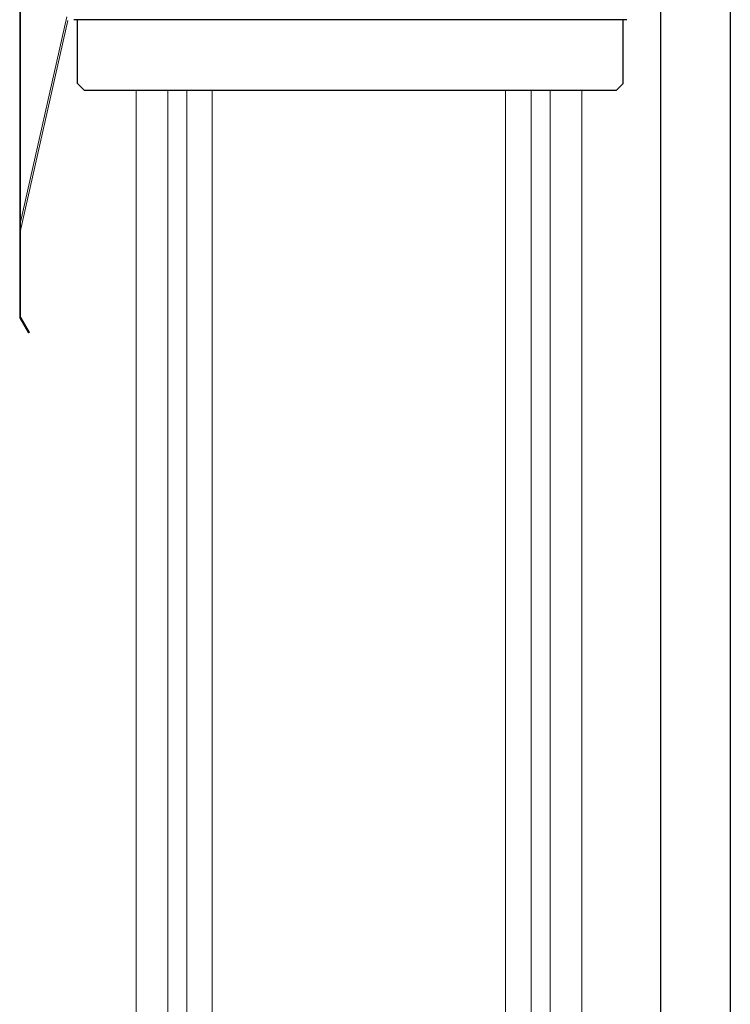
# Model space of a CAD drawing. Units: inches. Extents: x 372 to 6386, y 547 to 4800.
# Drawn here: x 4018 to 4628, y 1986 to 2830 of the extents above; entities that cross this region are included whole.
import ezdxf

# ---------------------------------------------------------------- set-up
doc = ezdxf.new("R2010")
doc.units = ezdxf.units.IN
doc.header["$MEASUREMENT"] = 0
doc.layers.add('Porta Cabina PAX', color=9, linetype='Continuous')

# ---------------------------------------------------------------- blocks, each defined once
blk = doc.blocks.new('PAX')
at = {"layer": 'Porta Cabina PAX', "lineweight": 0}
for p, q in [((-43.59, -2.2), (-43.59, -301.8)), ((-42.79, -301.8), (-42.79, -2.2)), ((-43.23, -228.76), (-2.28, -47.6)), ((-42.79, -220.42), (-3.03, -44.57))]:
    blk.add_line(p, q, dxfattribs=at)
at = {"layer": 'Porta Cabina PAX', "lineweight": 0, "ltscale": 70}
for p, q in [((-43.37, -302.6), (-35.99, -315.4)), ((-35.29, -315), (-42.68, -302.2)), ((-35.99, -315.4), (-35.29, -315))]:
    blk.add_line(p, q, dxfattribs=at)
for radius in [1.6, 0.8]:
    blk.add_arc((-41.99, -301.8), radius, 180, 210, dxfattribs=at)

msp = doc.modelspace()

# ---------------------------------------------------------------- linework, layer by layer
at = {"color": 1}
msp.add_line((4628.04, 4296.87), (4628.04, 816.66), dxfattribs=at)
at = {"color": 5}
msp.add_line((4568.04, 4236.87), (4568.04, 876.66), dxfattribs=at)
at = {"color": 2}
for p, q in [((4113.69, 2829.54), (4064.84, 2829.54)), ((4539.24, 2829.54), (4113.69, 2829.54))]:
    msp.add_line(p, q, dxfattribs=at)
at = {"color": 3, "linetype": 'Continuous'}
for p, q in [((4068.04, 2774.74), (4068.04, 2829.54)), ((4536.04, 2774.74), (4536.04, 2829.54)), ((4068.04, 2774.74), (4074.04, 2768.74)), ((4530.04, 2768.74), (4074.04, 2768.74)), ((4530.04, 2768.74), (4536.04, 2774.74))]:
    msp.add_line(p, q, dxfattribs=at)
at = {"color": 4, "lineweight": 0}
for points in [[(4145.5, 912.03), (4145.52, 2768.74), (4118.32, 2768.74), (4118.32, 905.02)], [(4500.72, 905.02), (4500.72, 2768.74), (4473.52, 2768.74), (4473.52, 898.01)]]:
    msp.add_lwpolyline(points, dxfattribs=at)
at = {"color": 81, "lineweight": 0}
for points in [[(4183.52, 921.83), (4183.52, 2733.54), (4183.52, 2768.74), (4161.92, 2768.74), (4161.92, 916.26)], [(4457.12, 933.31), (4457.12, 2768.74), (4435.32, 2768.74), (4435.32, 919.06)]]:
    msp.add_lwpolyline(points, dxfattribs=at)

# ---------------------------------------------------------------- block references
at = {"layer": 'Porta Cabina PAX'}
msp.add_blockref('PAX', (4062.04, 2876.54), dxfattribs=at)

doc.saveas('drawing.dxf')
